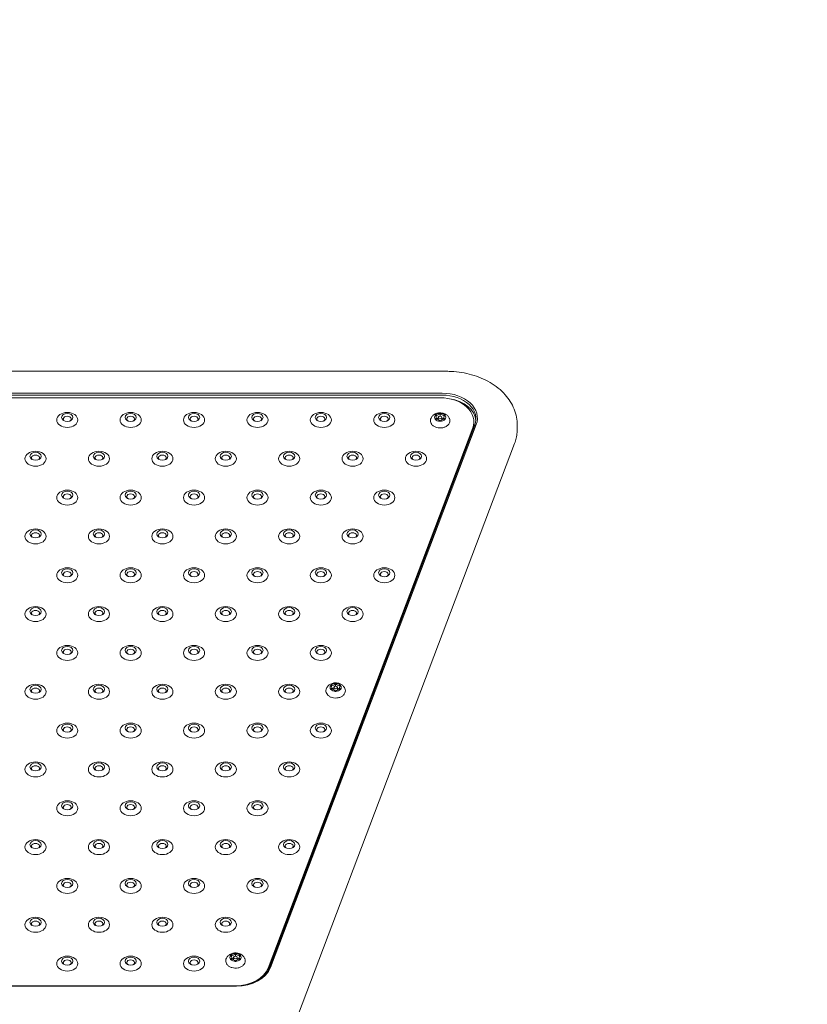
# Model space of a CAD drawing. Units: millimetres. Extents: x 1774 to 36450, y -1677 to 25286.
# Drawn here: x 10373 to 10932, y 19031 to 19729 of the extents above; entities that cross this region are included whole.
import ezdxf

# ---------------------------------------------------------------- set-up
doc = ezdxf.new("R2010")
doc.units = ezdxf.units.MM
doc.header["$LTSCALE"] = 90
doc.layers.add('Symbol (ISO)', color=7, linetype='Continuous', lineweight=25)
doc.layers.add('Visible (ISO)', color=7, linetype='Continuous', lineweight=18)
doc.styles.add('Note Text (ISO)', font='tahoma.ttf')
doc.dimstyles.new('Default - Method 1b (ISO)$7', dxfattribs={"dimscale": 90, "dimtxt": 2.5, "dimasz": 2.5, "dimexe": 3.175, "dimexo": 0, "dimgap": 0.762, "dimtad": 1, "dimtoh": 1, "dimrnd": 1e-08, "dimtxsty": 'Note Text (ISO)', "dimcen": 0.09, "dimdle": 10, "dimclrd": 256, "dimclre": 256, "dimclrt": 7, "dimazin": 2, "dimtfac": 1.4, "dimtmove": 0, "dimatfit": 3, "dimfxl": 1, "dimtolj": 1, "dimlwd": -1, "dimlwe": -1, "dimarcsym": 0})

msp = doc.modelspace()

# ---------------------------------------------------------------- linework, layer by layer
at = {"layer": 'Visible (ISO)'}
for p, q in [((9956.02, 19480), (10675.7, 19480)), ((10672.44, 19464.49), (9959.28, 19464.49)), ((9959.28, 19463.07), (10672.44, 19463.07)), ((9961.71, 19461.21), (10670.97, 19461.21)), ((10670.97, 19450.18), (10670.97, 19448.27)), ((10668.27, 19447.35), (10668.27, 19445.98)), ((10669.67, 19445.68), (10669.67, 19447.35)), ((10672.27, 19445.68), (10672.27, 19447.35)), ((10673.67, 19447.35), (10673.67, 19445.98)), ((10694.97, 19442.83), (10694.97, 19444.24)), ((10694.15, 19439.85), (10548.92, 19056.6)), ((10694.15, 19438.44), (10548.92, 19055.18)), ((10695.62, 19441.71), (10549.59, 19056.34)), ((10550.55, 19056.86), (10696.59, 19442.23)), ((10725.7, 19441.86), (10725.7, 19438.68)), ((10488.64, 18808), (10723.84, 19428.67)), ((10594.12, 19255.73), (10594.12, 19254.36)), ((10595.52, 19254.05), (10595.52, 19255.73)), ((10596.82, 19258.56), (10596.82, 19256.65)), ((10598.12, 19254.05), (10598.12, 19255.73)), ((10599.52, 19255.73), (10599.52, 19254.36)), ((10525.74, 19066.93), (10525.74, 19065.02)), ((10523.04, 19064.1), (10523.04, 19062.73)), ((10524.44, 19062.43), (10524.44, 19064.1)), ((10527.04, 19062.43), (10527.04, 19064.1)), ((10528.44, 19064.1), (10528.44, 19062.73)), ((10105.31, 19043.76), (10526.4, 19043.76)), ((10525.74, 19044.02), (10106.94, 19044.02))]:
    msp.add_line(p, q, dxfattribs=at)
for centre, major_axis, start_param, end_param in [((10672.44, 19446.81), (25, 0), 6.021386, 7.853982), ((10670.97, 19444.24), (24, 0), 6.021386, 7.853982), ((10672.44, 19446.1), (24, 0), 6.021386, 7.853982), ((10672.44, 19443.98), (24, 0), 0.062541, 1.355768), ((10670.97, 19447.35), (-4, 0), 4.712389, 5.759587), ((10668.12, 19450.84), (3, 0), 4.50626, 5.965715), ((10670.97, 19447.35), (-4, 0), 3.665191, 4.712389), ((10673.82, 19450.84), (-3, 0), 0.31747, 1.776925), ((10406.34, 19446.13), (2.84, 0), 5.672018, 10.035945), ((10451.34, 19446.13), (2.84, 0), 5.672018, 10.035945), ((10496.34, 19446.13), (2.84, 0), 5.672018, 10.035945), ((10541.34, 19446.13), (2.84, 0), 5.672018, 10.035945), ((10586.34, 19446.13), (2.84, 0), 5.672018, 10.035945), ((10631.34, 19446.13), (2.84, 0), 5.672018, 10.035945), ((10670.97, 19447.35), (-4, 0), 5.759587, 6.806784), ((10665.27, 19447.35), (3, 0), 5.553458, 7.012913), ((10668.12, 19443.86), (3, 0), 0.31747, 1.776925), ((10670.97, 19447.35), (4, 0), 3.665191, 4.712389), ((10668.12, 19448.58), (-3, 0), 1.620789, 2.113782), ((10673.82, 19443.86), (-3, 0), 4.50626, 5.965715), ((10670.97, 19447.35), (4, 0), 4.712389, 5.759587), ((10673.82, 19448.58), (-3, 0), 1.02781, 1.520804), ((10676.67, 19447.35), (-3, 0), 5.553458, 7.012913), ((10670.97, 19447.35), (4, 0), 5.759587, 6.806784), ((10670.97, 19442.83), (24, 0), 6.021386, 6.283185), ((10383.84, 19418.57), (2.84, 0), 5.672018, 10.035945), ((10428.84, 19418.57), (2.84, 0), 5.672018, 10.035945), ((10473.84, 19418.57), (2.84, 0), 5.672018, 10.035945), ((10518.84, 19418.57), (2.84, 0), 5.672018, 10.035945), ((10563.84, 19418.57), (2.84, 0), 5.672018, 10.035945), ((10608.84, 19418.57), (2.84, 0), 5.672018, 10.035945), ((10653.84, 19418.57), (2.84, 0), 5.672018, 10.035945), ((10406.34, 19391.02), (2.84, 0), 5.672018, 10.035945), ((10451.34, 19391.02), (2.84, 0), 5.672018, 10.035945), ((10496.34, 19391.02), (2.84, 0), 5.672018, 10.035945), ((10541.34, 19391.02), (2.84, 0), 5.672018, 10.035945), ((10586.34, 19391.02), (2.84, 0), 5.672018, 10.035945), ((10631.34, 19391.02), (2.84, 0), 5.672018, 10.035945), ((10383.84, 19363.46), (2.84, 0), 5.672018, 10.035945), ((10428.84, 19363.46), (2.84, 0), 5.672018, 10.035945), ((10473.84, 19363.46), (2.84, 0), 5.672018, 10.035945), ((10518.84, 19363.46), (2.84, 0), 5.672018, 10.035945), ((10563.84, 19363.46), (2.84, 0), 5.672018, 10.035945), ((10608.84, 19363.46), (2.84, 0), 5.672018, 10.035945), ((10406.34, 19335.9), (2.84, 0), 5.672018, 10.035945), ((10451.34, 19335.9), (2.84, 0), 5.672018, 10.035945), ((10496.34, 19335.9), (2.84, 0), 5.672018, 10.035945), ((10541.34, 19335.9), (2.84, 0), 5.672018, 10.035945), ((10586.34, 19335.9), (2.84, 0), 5.672018, 10.035945), ((10631.34, 19335.9), (2.84, 0), 5.672018, 10.035945), ((10383.84, 19308.35), (2.84, 0), 5.672018, 10.035945), ((10428.84, 19308.35), (2.84, 0), 5.672018, 10.035945), ((10473.84, 19308.35), (2.84, 0), 5.672018, 10.035945), ((10518.84, 19308.35), (2.84, 0), 5.672018, 10.035945), ((10563.84, 19308.35), (2.84, 0), 5.672018, 10.035945), ((10608.84, 19308.35), (2.84, 0), 5.672018, 10.035945), ((10406.34, 19280.79), (2.84, 0), 5.672018, 10.035945), ((10451.34, 19280.79), (2.84, 0), 5.672018, 10.035945), ((10496.34, 19280.79), (2.84, 0), 5.672018, 10.035945), ((10541.34, 19280.79), (2.84, 0), 5.672018, 10.035945), ((10586.34, 19280.79), (2.84, 0), 5.672018, 10.035945), ((10383.84, 19253.23), (2.84, 0), 5.672018, 10.035945), ((10428.84, 19253.23), (2.84, 0), 5.672018, 10.035945), ((10473.84, 19253.23), (2.84, 0), 5.672018, 10.035945), ((10518.84, 19253.23), (2.84, 0), 5.672018, 10.035945), ((10563.84, 19253.23), (2.84, 0), 5.672018, 10.035945), ((10596.82, 19255.73), (-4, 0), 5.759587, 6.806784), ((10596.82, 19255.73), (-4, 0), 4.712389, 5.759587), ((10593.97, 19259.22), (3, 0), 4.50626, 5.965715), ((10591.12, 19255.73), (3, 0), 5.553458, 7.012913), ((10593.97, 19252.24), (3, 0), 0.31747, 1.776925), ((10593.97, 19256.96), (-3, 0), 1.620789, 2.113782), ((10596.82, 19255.73), (-4, 0), 3.665191, 4.712389), ((10599.67, 19259.22), (-3, 0), 0.31747, 1.776925), ((10599.67, 19252.24), (-3, 0), 4.50626, 5.965715), ((10599.67, 19256.96), (-3, 0), 1.02781, 1.520804), ((10602.52, 19255.73), (-3, 0), 5.553458, 7.012913), ((10596.82, 19255.73), (4, 0), 5.759587, 6.806784), ((10596.82, 19255.73), (4, 0), 3.665191, 4.712389), ((10596.82, 19255.73), (4, 0), 4.712389, 5.759587), ((10406.34, 19225.68), (2.84, 0), 5.672018, 10.035945), ((10451.34, 19225.68), (2.84, 0), 5.672018, 10.035945), ((10496.34, 19225.68), (2.84, 0), 5.672018, 10.035945), ((10541.34, 19225.68), (2.84, 0), 5.672018, 10.035945), ((10586.34, 19225.68), (2.84, 0), 5.672018, 10.035945), ((10383.84, 19198.12), (2.84, 0), 5.672018, 10.035945), ((10428.84, 19198.12), (2.84, 0), 5.672018, 10.035945), ((10473.84, 19198.12), (2.84, 0), 5.672018, 10.035945), ((10518.84, 19198.12), (2.84, 0), 5.672018, 10.035945), ((10563.84, 19198.12), (2.84, 0), 5.672018, 10.035945), ((10406.34, 19170.56), (2.84, 0), 5.672018, 10.035945), ((10451.34, 19170.56), (2.84, 0), 5.672018, 10.035945), ((10496.34, 19170.56), (2.84, 0), 5.672018, 10.035945), ((10541.34, 19170.56), (2.84, 0), 5.672018, 10.035945), ((10383.84, 19143.01), (2.84, 0), 5.672018, 10.035945), ((10428.84, 19143.01), (2.84, 0), 5.672018, 10.035945), ((10473.84, 19143.01), (2.84, 0), 5.672018, 10.035945), ((10518.84, 19143.01), (2.84, 0), 5.672018, 10.035945), ((10563.84, 19143.01), (2.84, 0), 5.672018, 10.035945), ((10406.34, 19115.45), (2.84, 0), 5.672018, 10.035945), ((10451.34, 19115.45), (2.84, 0), 5.672018, 10.035945), ((10496.34, 19115.45), (2.84, 0), 5.672018, 10.035945), ((10541.34, 19115.45), (2.84, 0), 5.672018, 10.035945), ((10383.84, 19087.89), (2.84, 0), 5.672018, 10.035945), ((10428.84, 19087.89), (2.84, 0), 5.672018, 10.035945), ((10473.84, 19087.89), (2.84, 0), 5.672018, 10.035945), ((10518.84, 19087.89), (2.84, 0), 5.672018, 10.035945), ((10525.74, 19064.1), (-4, 0), 4.712389, 5.759587), ((10522.89, 19067.59), (3, 0), 4.50626, 5.965715), ((10525.74, 19064.1), (-4, 0), 3.665191, 4.712389), ((10528.59, 19067.59), (-3, 0), 0.31747, 1.776925), ((10406.34, 19060.34), (2.84, 0), 5.672018, 10.035945), ((10451.34, 19060.34), (2.84, 0), 5.672018, 10.035945), ((10496.34, 19060.34), (2.84, 0), 5.672018, 10.035945), ((10525.74, 19064.1), (-4, 0), 5.759587, 6.806784), ((10520.04, 19064.1), (3, 0), 5.553458, 7.012913), ((10522.89, 19060.61), (3, 0), 0.31747, 1.776925), ((10525.74, 19064.1), (4, 0), 3.665191, 4.712389), ((10522.89, 19065.33), (-3, 0), 1.620789, 2.113782), ((10528.59, 19060.61), (-3, 0), 4.50626, 5.965715), ((10525.74, 19064.1), (4, 0), 4.712389, 5.759587), ((10528.59, 19065.33), (-3, 0), 1.02781, 1.520804), ((10531.44, 19064.1), (-3, 0), 5.553458, 7.012913), ((10525.74, 19064.1), (4, 0), 5.759587, 6.806784), ((10525.74, 19060.99), (24, 0), 4.712389, 6.021386), ((10526.4, 19061.44), (25, 0), 4.712389, 6.021386), ((10526.4, 19060.73), (24, 0), 4.712389, 6.021386), ((10525.74, 19059.58), (24, 0), 5.9308, 6.021386)]:
    msp.add_ellipse(centre, major_axis=major_axis, ratio=0.707107, start_param=start_param, end_param=end_param, dxfattribs=at)
for centre, major_axis in [((10406.34, 19445.51), (-7.5, 0)), ((10406.34, 19447.28), (-4, 0)), ((10451.34, 19445.51), (-7.5, 0)), ((10451.34, 19447.28), (-4, 0)), ((10496.34, 19445.51), (-7.5, 0)), ((10496.34, 19447.28), (-4, 0)), ((10541.34, 19445.51), (-7.5, 0)), ((10541.34, 19447.28), (-4, 0)), ((10586.34, 19445.51), (-7.5, 0)), ((10586.34, 19447.28), (-4, 0)), ((10631.34, 19445.51), (-7.5, 0)), ((10631.34, 19447.28), (-4, 0)), ((10670.97, 19447.35), (-1.3, 0)), ((10383.84, 19417.96), (-7.5, 0)), ((10383.84, 19419.72), (-4, 0)), ((10428.84, 19417.96), (-7.5, 0)), ((10428.84, 19419.72), (-4, 0)), ((10473.84, 19417.96), (-7.5, 0)), ((10473.84, 19419.72), (-4, 0)), ((10518.84, 19417.96), (-7.5, 0)), ((10518.84, 19419.72), (-4, 0)), ((10563.84, 19417.96), (-7.5, 0)), ((10563.84, 19419.72), (-4, 0)), ((10608.84, 19417.96), (-7.5, 0)), ((10608.84, 19419.72), (-4, 0)), ((10653.84, 19417.96), (-7.5, 0)), ((10653.84, 19419.72), (-4, 0)), ((10406.34, 19390.4), (-7.5, 0)), ((10406.34, 19392.17), (-4, 0)), ((10451.34, 19390.4), (-7.5, 0)), ((10451.34, 19392.17), (-4, 0)), ((10496.34, 19390.4), (-7.5, 0)), ((10496.34, 19392.17), (-4, 0)), ((10541.34, 19390.4), (-7.5, 0)), ((10541.34, 19392.17), (-4, 0)), ((10586.34, 19390.4), (-7.5, 0)), ((10586.34, 19392.17), (-4, 0)), ((10631.34, 19390.4), (-7.5, 0)), ((10631.34, 19392.17), (-4, 0)), ((10383.84, 19362.84), (-7.5, 0)), ((10383.84, 19364.61), (-4, 0)), ((10428.84, 19362.84), (-7.5, 0)), ((10428.84, 19364.61), (-4, 0)), ((10473.84, 19362.84), (-7.5, 0)), ((10473.84, 19364.61), (-4, 0)), ((10518.84, 19362.84), (-7.5, 0)), ((10518.84, 19364.61), (-4, 0)), ((10563.84, 19362.84), (-7.5, 0)), ((10563.84, 19364.61), (-4, 0)), ((10608.84, 19362.84), (-7.5, 0)), ((10608.84, 19364.61), (-4, 0)), ((10406.34, 19335.29), (-7.5, 0)), ((10406.34, 19337.05), (-4, 0)), ((10451.34, 19335.29), (-7.5, 0)), ((10451.34, 19337.05), (-4, 0)), ((10496.34, 19335.29), (-7.5, 0)), ((10496.34, 19337.05), (-4, 0)), ((10541.34, 19335.29), (-7.5, 0)), ((10541.34, 19337.05), (-4, 0)), ((10586.34, 19335.29), (-7.5, 0)), ((10586.34, 19337.05), (-4, 0)), ((10631.34, 19335.29), (-7.5, 0)), ((10631.34, 19337.05), (-4, 0)), ((10383.84, 19307.73), (-7.5, 0)), ((10383.84, 19309.5), (-4, 0)), ((10428.84, 19307.73), (-7.5, 0)), ((10428.84, 19309.5), (-4, 0)), ((10473.84, 19307.73), (-7.5, 0)), ((10473.84, 19309.5), (-4, 0)), ((10518.84, 19307.73), (-7.5, 0)), ((10518.84, 19309.5), (-4, 0)), ((10563.84, 19307.73), (-7.5, 0)), ((10563.84, 19309.5), (-4, 0)), ((10608.84, 19307.73), (-7.5, 0)), ((10608.84, 19309.5), (-4, 0)), ((10406.34, 19280.17), (-7.5, 0)), ((10406.34, 19281.94), (-4, 0)), ((10451.34, 19280.17), (-7.5, 0)), ((10451.34, 19281.94), (-4, 0)), ((10496.34, 19280.17), (-7.5, 0)), ((10496.34, 19281.94), (-4, 0)), ((10541.34, 19280.17), (-7.5, 0)), ((10541.34, 19281.94), (-4, 0)), ((10586.34, 19280.17), (-7.5, 0)), ((10586.34, 19281.94), (-4, 0)), ((10383.84, 19252.62), (-7.5, 0)), ((10383.84, 19254.38), (-4, 0)), ((10428.84, 19252.62), (-7.5, 0)), ((10428.84, 19254.38), (-4, 0)), ((10473.84, 19252.62), (-7.5, 0)), ((10473.84, 19254.38), (-4, 0)), ((10518.84, 19252.62), (-7.5, 0)), ((10518.84, 19254.38), (-4, 0)), ((10563.84, 19252.62), (-7.5, 0)), ((10563.84, 19254.38), (-4, 0)), ((10596.82, 19255.73), (-1.3, 0)), ((10406.34, 19225.06), (-7.5, 0)), ((10406.34, 19226.83), (-4, 0)), ((10451.34, 19225.06), (-7.5, 0)), ((10451.34, 19226.83), (-4, 0)), ((10496.34, 19225.06), (-7.5, 0)), ((10496.34, 19226.83), (-4, 0)), ((10541.34, 19225.06), (-7.5, 0)), ((10541.34, 19226.83), (-4, 0)), ((10586.34, 19225.06), (-7.5, 0)), ((10586.34, 19226.83), (-4, 0)), ((10383.84, 19197.5), (-7.5, 0)), ((10383.84, 19199.27), (-4, 0)), ((10428.84, 19197.5), (-7.5, 0)), ((10428.84, 19199.27), (-4, 0)), ((10473.84, 19197.5), (-7.5, 0)), ((10473.84, 19199.27), (-4, 0)), ((10518.84, 19197.5), (-7.5, 0)), ((10518.84, 19199.27), (-4, 0)), ((10563.84, 19197.5), (-7.5, 0)), ((10563.84, 19199.27), (-4, 0)), ((10406.34, 19169.95), (-7.5, 0)), ((10406.34, 19171.71), (-4, 0)), ((10451.34, 19169.95), (-7.5, 0)), ((10451.34, 19171.71), (-4, 0)), ((10496.34, 19169.95), (-7.5, 0)), ((10496.34, 19171.71), (-4, 0)), ((10541.34, 19169.95), (-7.5, 0)), ((10541.34, 19171.71), (-4, 0)), ((10383.84, 19142.39), (-7.5, 0)), ((10383.84, 19144.16), (-4, 0)), ((10428.84, 19142.39), (-7.5, 0)), ((10428.84, 19144.16), (-4, 0)), ((10473.84, 19142.39), (-7.5, 0)), ((10473.84, 19144.16), (-4, 0)), ((10518.84, 19142.39), (-7.5, 0)), ((10518.84, 19144.16), (-4, 0)), ((10563.84, 19142.39), (-7.5, 0)), ((10563.84, 19144.16), (-4, 0)), ((10406.34, 19114.83), (-7.5, 0)), ((10406.34, 19116.6), (-4, 0)), ((10451.34, 19114.83), (-7.5, 0)), ((10451.34, 19116.6), (-4, 0)), ((10496.34, 19114.83), (-7.5, 0)), ((10496.34, 19116.6), (-4, 0)), ((10541.34, 19114.83), (-7.5, 0)), ((10541.34, 19116.6), (-4, 0)), ((10383.84, 19087.28), (-7.5, 0)), ((10383.84, 19089.04), (-4, 0)), ((10428.84, 19087.28), (-7.5, 0)), ((10428.84, 19089.04), (-4, 0)), ((10473.84, 19087.28), (-7.5, 0)), ((10473.84, 19089.04), (-4, 0)), ((10518.84, 19087.28), (-7.5, 0)), ((10518.84, 19089.04), (-4, 0)), ((10406.34, 19059.72), (-7.5, 0)), ((10406.34, 19061.49), (-4, 0)), ((10451.34, 19059.72), (-7.5, 0)), ((10451.34, 19061.49), (-4, 0)), ((10496.34, 19059.72), (-7.5, 0)), ((10496.34, 19061.49), (-4, 0)), ((10525.74, 19064.1), (-1.3, 0))]:
    msp.add_ellipse(centre, major_axis=major_axis, ratio=0.707107, dxfattribs=at)
for points, knots in [([(10725.7, 19441.86), (10725.7, 19445.7), (10724.94, 19449.53), (10722.02, 19456.87), (10719.81, 19460.34), (10714.09, 19466.78), (10710.48, 19469.66), (10702.44, 19474.4), (10698.01, 19476.26), (10688.68, 19478.9), (10683.79, 19479.69), (10677.8, 19479.97), (10676.75, 19480), (10675.7, 19480)], [1.832596, 1.832596, 1.832596, 1.832596, 2.106314, 2.106314, 2.394049, 2.394049, 2.708209, 2.708209, 3.022368, 3.022368, 3.336527, 3.336527, 3.403392, 3.403392, 3.403392, 3.403392]), ([(10677.4, 19446.86), (10677.1, 19447.46), (10676.71, 19447.98), (10675.79, 19448.92), (10675.25, 19449.32), (10674.03, 19450), (10673.34, 19450.24), (10671.88, 19450.56), (10671.1, 19450.61), (10669.53, 19450.48), (10668.73, 19450.3), (10667.23, 19449.67), (10666.52, 19449.24), (10665.36, 19448.16), (10664.89, 19447.57), (10664.53, 19446.86)], [3.487702, 3.487702, 3.487702, 3.487702, 3.743946, 3.743946, 4.047126, 4.047126, 4.412876, 4.412876, 4.826368, 4.826368, 5.248848, 5.248848, 5.636202, 5.636202, 5.937076, 5.937076, 5.937076, 5.937076]), ([(10664.53, 19446.86), (10664.27, 19446.35), (10664.11, 19445.8), (10664.04, 19444.71), (10664.11, 19444.18), (10664.46, 19443.16), (10664.74, 19442.67), (10665.48, 19441.77), (10665.96, 19441.35), (10667.08, 19440.65), (10667.73, 19440.36), (10669.11, 19439.95), (10669.84, 19439.83), (10671.33, 19439.77), (10672.08, 19439.83), (10673.52, 19440.13), (10674.21, 19440.36), (10675.46, 19440.99), (10676.02, 19441.39), (10676.93, 19442.3), (10677.29, 19442.81), (10677.75, 19443.89), (10677.87, 19444.44), (10677.86, 19445.52), (10677.76, 19446.04), (10677.51, 19446.64), (10677.46, 19446.75), (10677.4, 19446.86)], [5.937076, 5.937076, 5.937076, 5.937076, 6.236884, 6.236884, 6.518434, 6.518434, 6.809036, 6.809036, 7.124788, 7.124788, 7.458377, 7.458377, 7.796575, 7.796575, 8.134932, 8.134932, 8.473318, 8.473318, 8.809502, 8.809502, 9.132016, 9.132016, 9.427182, 9.427182, 9.708337, 9.708337, 9.770887, 9.770887, 9.770887, 9.770887]), ([(10725.7, 19438.68), (10725.7, 19438), (10725.67, 19437.32), (10725.57, 19435.96), (10725.49, 19435.29), (10725.29, 19433.94), (10725.17, 19433.27), (10724.87, 19431.94), (10724.7, 19431.28), (10724.3, 19429.97), (10724.08, 19429.31), (10723.84, 19428.67)], [4.4505896, 4.4505896, 4.4505896, 4.4505896, 4.5029495, 4.5029495, 4.5553093, 4.5553093, 4.6076692, 4.6076692, 4.6600291, 4.6600291, 4.712389, 4.712389, 4.712389, 4.712389]), ([(10590.38, 19255.23), (10590.12, 19254.73), (10589.96, 19254.17), (10589.89, 19253.09), (10589.97, 19252.56), (10590.31, 19251.53), (10590.59, 19251.05), (10591.34, 19250.14), (10591.82, 19249.73), (10592.93, 19249.02), (10593.58, 19248.73), (10594.96, 19248.33), (10595.7, 19248.21), (10597.18, 19248.15), (10597.93, 19248.21), (10599.37, 19248.5), (10600.06, 19248.73), (10601.31, 19249.36), (10601.87, 19249.76), (10602.79, 19250.67), (10603.15, 19251.19), (10603.61, 19252.26), (10603.72, 19252.81), (10603.72, 19253.89), (10603.61, 19254.42), (10603.36, 19255.02), (10603.31, 19255.13), (10603.26, 19255.23)], [5.937076, 5.937076, 5.937076, 5.937076, 6.236884, 6.236884, 6.518434, 6.518434, 6.809036, 6.809036, 7.124788, 7.124788, 7.458377, 7.458377, 7.796575, 7.796575, 8.134932, 8.134932, 8.473318, 8.473318, 8.809502, 8.809502, 9.132016, 9.132016, 9.427182, 9.427182, 9.708337, 9.708337, 9.770887, 9.770887, 9.770887, 9.770887]), ([(10603.26, 19255.23), (10602.95, 19255.83), (10602.56, 19256.35), (10601.64, 19257.3), (10601.1, 19257.69), (10599.88, 19258.37), (10599.19, 19258.61), (10597.73, 19258.93), (10596.95, 19258.98), (10595.38, 19258.86), (10594.59, 19258.68), (10593.08, 19258.04), (10592.37, 19257.62), (10591.21, 19256.53), (10590.74, 19255.94), (10590.38, 19255.23)], [3.487702, 3.487702, 3.487702, 3.487702, 3.743946, 3.743946, 4.047126, 4.047126, 4.412876, 4.412876, 4.826368, 4.826368, 5.248848, 5.248848, 5.636202, 5.636202, 5.937076, 5.937076, 5.937076, 5.937076]), ([(10532.18, 19063.61), (10531.87, 19064.21), (10531.48, 19064.73), (10530.56, 19065.67), (10530.02, 19066.07), (10528.8, 19066.75), (10528.11, 19066.99), (10526.65, 19067.31), (10525.87, 19067.36), (10524.3, 19067.23), (10523.5, 19067.05), (10522, 19066.42), (10521.29, 19065.99), (10520.13, 19064.9), (10519.66, 19064.31), (10519.3, 19063.61)], [3.487702, 3.487702, 3.487702, 3.487702, 3.743946, 3.743946, 4.047126, 4.047126, 4.412876, 4.412876, 4.826368, 4.826368, 5.248848, 5.248848, 5.636202, 5.636202, 5.937076, 5.937076, 5.937076, 5.937076]), ([(10519.3, 19063.61), (10519.04, 19063.1), (10518.88, 19062.55), (10518.81, 19061.46), (10518.88, 19060.93), (10519.23, 19059.91), (10519.51, 19059.42), (10520.25, 19058.51), (10520.73, 19058.1), (10521.85, 19057.39), (10522.5, 19057.11), (10523.88, 19056.7), (10524.62, 19056.58), (10526.1, 19056.52), (10526.85, 19056.58), (10528.29, 19056.87), (10528.98, 19057.11), (10530.23, 19057.74), (10530.79, 19058.13), (10531.7, 19059.05), (10532.06, 19059.56), (10532.52, 19060.64), (10532.64, 19061.19), (10532.63, 19062.27), (10532.53, 19062.79), (10532.28, 19063.39), (10532.23, 19063.5), (10532.18, 19063.61)], [5.937076, 5.937076, 5.937076, 5.937076, 6.236884, 6.236884, 6.518434, 6.518434, 6.809036, 6.809036, 7.124788, 7.124788, 7.458377, 7.458377, 7.796575, 7.796575, 8.134932, 8.134932, 8.473318, 8.473318, 8.809502, 8.809502, 9.132016, 9.132016, 9.427182, 9.427182, 9.708337, 9.708337, 9.770887, 9.770887, 9.770887, 9.770887])]:
    msp.add_open_spline(points, degree=3, knots=knots, dxfattribs=at)

# ---------------------------------------------------------------- leaders
at = {"layer": 'Symbol (ISO)', "annotation_type": 0, "has_hookline": 1, "hookline_direction": 0, "text_width": 3436.95}
msp.add_leader([(7242.2, 19729.49), (8361.75, 17643.65), (8518.17, 17643.65)], dimstyle='Default - Method 1b (ISO)$7', override={"dimtad": 0}, dxfattribs=at)

doc.saveas('drawing.dxf')
